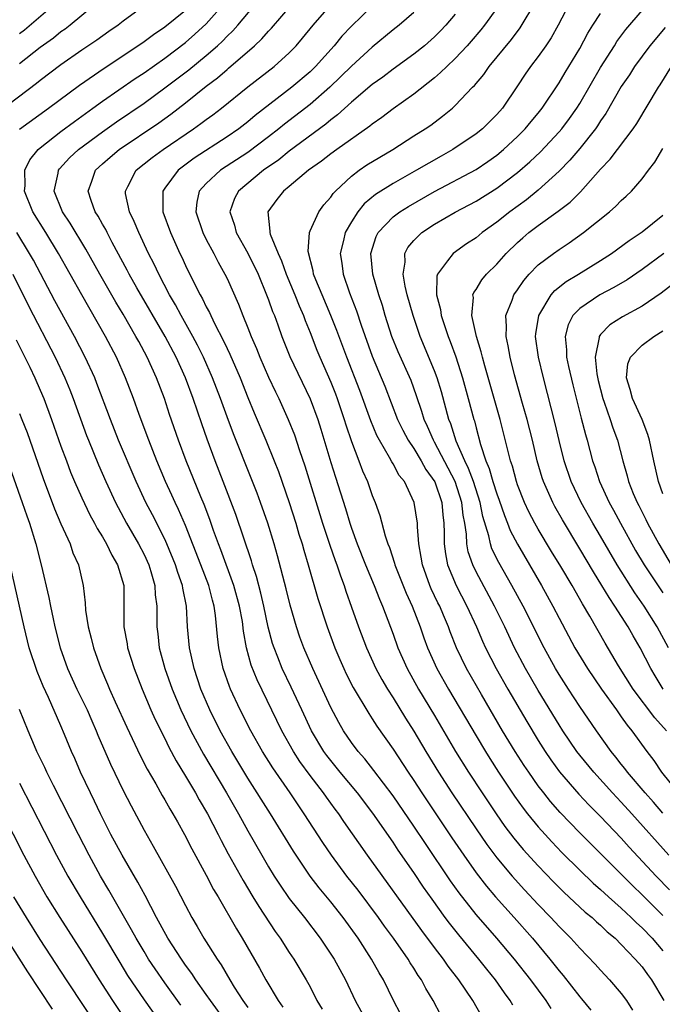
# Model space of a CAD drawing. Units: inches. Extents: x 2619000 to 2622000, y 1464000 to 1467000.
# Drawn here: x 2619063 to 2619125, y 1466165 to 1466260 of the extents above; entities that cross this region are included whole.
import ezdxf

# ---------------------------------------------------------------- set-up
doc = ezdxf.new("R2010")
doc.units = ezdxf.units.IN
doc.header["$MEASUREMENT"] = 0
doc.layers.add('LD26191464_2ft', color=162, linetype='Continuous')

msp = doc.modelspace()

# ---------------------------------------------------------------- linework, layer by layer
at = {"layer": 'LD26191464_2ft'}
for points, elevation in [([(2619075.256, 1466261), (2619073, 1466259.387), (2619072.498, 1466259), (2619071.612, 1466258.388), (2619070.45, 1466257.55), (2619069, 1466256.562), (2619067, 1466255.158), (2619065, 1466253.665), (2619064.635, 1466253.365), (2619061, 1466250.638)], 10052), ([(2619066.4, 1466261), (2619063.483, 1466258.517), (2619063, 1466258.154)], 10056), ([(2619070.339, 1466261), (2619067.895, 1466259), (2619067.393, 1466258.607), (2619067, 1466258.337), (2619066.267, 1466257.733), (2619065, 1466256.826), (2619063, 1466255.248)], 10054), ([(2619103.603, 1466163.604), (2619102.855, 1466165), (2619102.163, 1466166.162), (2619101.732, 1466167), (2619101.425, 1466167.425), (2619101, 1466168.117), (2619100.649, 1466168.649), (2619100.449, 1466169), (2619099.048, 1466171), (2619098.174, 1466172.174), (2619097.597, 1466173), (2619095.627, 1466175.627), (2619094.543, 1466177), (2619093.072, 1466179), (2619092.237, 1466180.237), (2619090.449, 1466183), (2619089.853, 1466183.854), (2619089.099, 1466185), (2619087.424, 1466187.424), (2619086.429, 1466189), (2619085.29, 1466191), (2619084.273, 1466193), (2619083.348, 1466195), (2619083.245, 1466195.245), (2619082.637, 1466197), (2619082.205, 1466199), (2619082.08, 1466200.08), (2619081.895, 1466202.104), (2619081.762, 1466203), (2619081.587, 1466203.587), (2619081.237, 1466205), (2619080.487, 1466207), (2619079, 1466210.787), (2619078.33, 1466212.33), (2619077.998, 1466213), (2619077.693, 1466213.693), (2619077.079, 1466215), (2619076.24, 1466217), (2619075.454, 1466219), (2619074.54, 1466221.461), (2619073.992, 1466223), (2619073.231, 1466225), (2619072.334, 1466227), (2619071.276, 1466229), (2619068.993, 1466232.993), (2619066.755, 1466237), (2619065.528, 1466239), (2619064.271, 1466241), (2619063.484, 1466243), (2619063.538, 1466243.538), (2619063.522, 1466245), (2619063.999, 1466246.001), (2619064.806, 1466247), (2619065, 1466247.169), (2619067, 1466248.731), (2619068.288, 1466249.712), (2619070.061, 1466251), (2619071, 1466251.679), (2619074.155, 1466253.845), (2619075, 1466254.4), (2619077, 1466255.818), (2619079, 1466257.331), (2619079.895, 1466258.105), (2619081, 1466259.13), (2619082.83, 1466261.17)], 10048), ([(2619107.518, 1466163.518), (2619106.682, 1466165), (2619105.35, 1466167), (2619104.323, 1466168.323), (2619103.869, 1466169), (2619103, 1466170.121), (2619101.762, 1466171.762), (2619096.528, 1466179), (2619094.263, 1466182.263), (2619093.767, 1466183), (2619093.432, 1466183.432), (2619092.584, 1466184.584), (2619092.301, 1466185), (2619091, 1466186.695), (2619090.031, 1466188.031), (2619089.401, 1466189), (2619088.269, 1466191), (2619085.901, 1466195.901), (2619085.331, 1466197.331), (2619084.883, 1466199), (2619084.594, 1466200.594), (2619084.478, 1466201.522), (2619084.212, 1466203), (2619083.669, 1466205), (2619082.418, 1466208.418), (2619082.186, 1466209), (2619081.707, 1466210.293), (2619081.342, 1466211.342), (2619080.787, 1466212.787), (2619080.466, 1466213.534), (2619079.071, 1466217), (2619078.329, 1466219), (2619077.472, 1466221.472), (2619076.975, 1466223), (2619076.216, 1466225), (2619075.313, 1466227), (2619074.491, 1466228.491), (2619074.227, 1466229), (2619073, 1466231.129), (2619072.296, 1466232.296), (2619070.748, 1466235), (2619069.403, 1466237.403), (2619067.894, 1466239.894), (2619067.143, 1466241), (2619066.358, 1466243), (2619066.724, 1466244.723), (2619066.757, 1466245), (2619066.858, 1466245.142), (2619067.812, 1466246.188), (2619068.688, 1466247), (2619071, 1466248.702), (2619072.341, 1466249.659), (2619075, 1466251.483), (2619077, 1466252.935), (2619079.312, 1466254.688), (2619081, 1466256.068), (2619082.072, 1466257), (2619082.554, 1466257.446), (2619083, 1466257.916), (2619083.559, 1466258.441), (2619084.058, 1466259), (2619085.751, 1466261)], 10046), ([(2619110.557, 1466164.556), (2619110.303, 1466165), (2619109.747, 1466165.747), (2619108.874, 1466167), (2619108.029, 1466168.029), (2619107.267, 1466169), (2619105.332, 1466171.332), (2619104.448, 1466172.447), (2619104.039, 1466173), (2619102.762, 1466174.761), (2619101.934, 1466175.934), (2619101, 1466177.33), (2619099.496, 1466179.496), (2619099, 1466180.267), (2619097.064, 1466183.064), (2619095.582, 1466185), (2619093.908, 1466187), (2619093, 1466188.118), (2619092.618, 1466188.618), (2619092.345, 1466189), (2619091.151, 1466191), (2619090.204, 1466193), (2619089.195, 1466195.195), (2619088.329, 1466197), (2619087.9, 1466198.1), (2619087.528, 1466199), (2619087.397, 1466199.397), (2619086.979, 1466200.979), (2619086.56, 1466203), (2619086.267, 1466204.267), (2619085.852, 1466205.852), (2619085.457, 1466207), (2619085.36, 1466207.36), (2619083.834, 1466211.834), (2619082.635, 1466215), (2619081.854, 1466217), (2619081.082, 1466219.082), (2619080.559, 1466220.559), (2619079.73, 1466223), (2619078.992, 1466225), (2619078.087, 1466227), (2619077.027, 1466229), (2619074.322, 1466233.678), (2619073.583, 1466235), (2619073.391, 1466235.39), (2619071.94, 1466238.06), (2619071.45, 1466239), (2619071.307, 1466239.307), (2619071, 1466239.822), (2619070.584, 1466240.584), (2619070.308, 1466241), (2619069.899, 1466242.101), (2619069.605, 1466243), (2619069.969, 1466243.969), (2619070.322, 1466245), (2619071, 1466245.628), (2619071.732, 1466246.268), (2619072.611, 1466247), (2619076.418, 1466249.581), (2619077.586, 1466250.413), (2619079, 1466251.495), (2619081, 1466253.093), (2619082.084, 1466253.915), (2619083, 1466254.728), (2619083.155, 1466254.846), (2619085.633, 1466257), (2619086.345, 1466257.655), (2619087, 1466258.417), (2619087.294, 1466258.706), (2619089.267, 1466261)], 10044), ([(2619114.233, 1466164.233), (2619113.75, 1466165), (2619112.273, 1466167), (2619110.692, 1466169), (2619108.99, 1466171), (2619107, 1466173.294), (2619105.374, 1466175.374), (2619104.54, 1466176.541), (2619102.116, 1466180.116), (2619101, 1466181.8), (2619099, 1466184.724), (2619097.158, 1466187.158), (2619096.275, 1466188.275), (2619095.637, 1466189), (2619095, 1466189.863), (2619094.232, 1466191), (2619093.78, 1466191.78), (2619093, 1466193.249), (2619091.263, 1466197), (2619090.405, 1466199), (2619090.028, 1466200.028), (2619089.694, 1466201), (2619089.084, 1466203.084), (2619088.686, 1466204.686), (2619087.866, 1466207.866), (2619087.545, 1466209), (2619086.939, 1466211), (2619086.236, 1466213), (2619085.898, 1466213.898), (2619085.338, 1466215.338), (2619083.611, 1466219.611), (2619083, 1466221.235), (2619082.371, 1466223), (2619081.616, 1466225), (2619080.738, 1466227), (2619080.157, 1466228.158), (2619079.707, 1466229), (2619078.584, 1466231), (2619078.038, 1466232.038), (2619077.472, 1466233), (2619076.414, 1466235), (2619075.968, 1466235.968), (2619075.431, 1466237), (2619074.491, 1466239), (2619074.067, 1466240.068), (2619073.602, 1466241), (2619073.228, 1466242.772), (2619073.202, 1466243), (2619073.456, 1466243.455), (2619074.239, 1466245), (2619075.773, 1466246.227), (2619076.831, 1466247), (2619079.773, 1466249), (2619080.492, 1466249.508), (2619081, 1466249.906), (2619081.639, 1466250.361), (2619082.471, 1466251), (2619085, 1466253.031), (2619087.536, 1466255), (2619089, 1466256.308), (2619089.674, 1466257), (2619090.282, 1466257.718), (2619091.316, 1466259), (2619093.073, 1466261)], 10042), ([(2619125, 1466173.178), (2619123, 1466175.188), (2619122.075, 1466176.075), (2619119.14, 1466179), (2619117, 1466181.165), (2619115.119, 1466183.119), (2619114.181, 1466184.181), (2619113.525, 1466185), (2619113, 1466185.685), (2619112.071, 1466187), (2619111.641, 1466187.641), (2619110.77, 1466189), (2619109.561, 1466191), (2619107.517, 1466194.483), (2619106.082, 1466197), (2619105.129, 1466199), (2619104.516, 1466200.516), (2619104.34, 1466201), (2619103.874, 1466202.126), (2619103.495, 1466203), (2619103.326, 1466203.326), (2619102.687, 1466204.687), (2619102.557, 1466205), (2619101.823, 1466207), (2619101.72, 1466207.72), (2619101.472, 1466209), (2619101.352, 1466210.648), (2619101.352, 1466211), (2619101.051, 1466213), (2619100.091, 1466215), (2619099.606, 1466215.606), (2619099, 1466216.732), (2619098.894, 1466216.894), (2619098.671, 1466217.329), (2619097.682, 1466219), (2619097.449, 1466219.449), (2619096.853, 1466220.853), (2619095.787, 1466223.787), (2619094.543, 1466227), (2619093.581, 1466229.58), (2619093.015, 1466231.015), (2619092.162, 1466233), (2619091.562, 1466234.438), (2619091.344, 1466235), (2619091.301, 1466235.301), (2619090.815, 1466237.185), (2619090.936, 1466239), (2619091, 1466239.156), (2619091.85, 1466241), (2619092.332, 1466241.668), (2619093, 1466242.419), (2619093.227, 1466242.773), (2619093.444, 1466243), (2619095, 1466244.441), (2619095.737, 1466245), (2619096.487, 1466245.513), (2619097.726, 1466246.274), (2619098.971, 1466247), (2619101, 1466248.308), (2619102.106, 1466249), (2619102.634, 1466249.366), (2619103.78, 1466250.22), (2619104.723, 1466251), (2619105, 1466251.251), (2619106.665, 1466253), (2619106.838, 1466253.162), (2619107.754, 1466254.246), (2619108.272, 1466255), (2619110.403, 1466257.597), (2619111.261, 1466258.739), (2619112.764, 1466261.236)], 10032), ([(2619115.988, 1466261), (2619114.911, 1466259), (2619114.225, 1466257.774), (2619113.716, 1466257), (2619113, 1466255.967), (2619112.262, 1466255), (2619111.742, 1466254.258), (2619111, 1466253.136), (2619109.544, 1466251), (2619109, 1466250.376), (2619107.616, 1466249), (2619107, 1466248.509), (2619104.778, 1466247), (2619103.625, 1466246.375), (2619101.26, 1466245), (2619099, 1466243.737), (2619097.32, 1466242.68), (2619096.23, 1466241.77), (2619095.622, 1466241), (2619095, 1466240.035), (2619094.399, 1466239), (2619094.233, 1466238.233), (2619093.919, 1466237), (2619094.063, 1466236.063), (2619094.192, 1466235), (2619094.814, 1466233.185), (2619095.473, 1466231.473), (2619095.918, 1466230.082), (2619097, 1466227.082), (2619098.202, 1466224.202), (2619099.435, 1466221), (2619099.946, 1466219.946), (2619100.443, 1466219), (2619101, 1466218.178), (2619101.72, 1466217), (2619102.174, 1466216.174), (2619103.02, 1466214.979), (2619103.693, 1466213), (2619103.798, 1466211.798), (2619103.893, 1466211), (2619103.925, 1466210.075), (2619103.925, 1466209), (2619104.045, 1466208.045), (2619104.255, 1466207), (2619105.076, 1466205), (2619106.118, 1466203), (2619107.038, 1466201), (2619107.622, 1466199.622), (2619107.913, 1466199), (2619108.925, 1466197), (2619110.069, 1466195), (2619111.89, 1466191.89), (2619113, 1466190.058), (2619113.674, 1466189), (2619114.209, 1466188.209), (2619115.053, 1466187.053), (2619116.9, 1466184.9), (2619117.868, 1466183.867), (2619119, 1466182.728), (2619121, 1466180.633), (2619121.771, 1466179.772), (2619124.355, 1466177), (2619125.655, 1466175.655)], 10030), ([(2619063, 1466248.97), (2619065.799, 1466251), (2619068.782, 1466253.218), (2619071.155, 1466254.845), (2619074.404, 1466257), (2619075, 1466257.416), (2619075.903, 1466258.096), (2619077, 1466258.825), (2619079, 1466260.431)], 10050), ([(2619097, 1466260.813), (2619095, 1466258.903), (2619094.075, 1466257.925), (2619093.316, 1466257), (2619091.529, 1466255), (2619091, 1466254.494), (2619089.244, 1466253), (2619085.721, 1466250.279), (2619085, 1466249.666), (2619084.129, 1466249), (2619083, 1466248.225), (2619079.841, 1466246.159), (2619078.284, 1466245), (2619077, 1466243.278), (2619076.815, 1466243), (2619076.805, 1466241.195), (2619076.824, 1466241), (2619077.547, 1466239), (2619078.459, 1466237), (2619078.639, 1466236.639), (2619079, 1466235.841), (2619079.796, 1466234.204), (2619080.412, 1466233), (2619080.63, 1466232.63), (2619081, 1466231.85), (2619081.305, 1466231.305), (2619081.432, 1466231), (2619081.829, 1466230.171), (2619082.636, 1466228.636), (2619083, 1466227.836), (2619083.278, 1466227.278), (2619084.251, 1466225), (2619085, 1466223.111), (2619085.616, 1466221.616), (2619086.736, 1466219), (2619087.556, 1466217), (2619087.963, 1466215.963), (2619089.005, 1466213), (2619089.631, 1466211), (2619089.936, 1466209.936), (2619090.231, 1466209), (2619090.39, 1466208.39), (2619090.811, 1466207), (2619091.753, 1466203.753), (2619092.654, 1466201), (2619093.4, 1466199), (2619093.878, 1466197.878), (2619094.257, 1466197), (2619094.495, 1466196.495), (2619095.158, 1466195.158), (2619096.654, 1466192.654), (2619097, 1466192.15), (2619097.444, 1466191.444), (2619099, 1466189.218), (2619100.452, 1466187), (2619101, 1466186.192), (2619101.77, 1466185), (2619104.669, 1466180.669), (2619105.807, 1466179), (2619107, 1466177.308), (2619108.007, 1466176.007), (2619108.862, 1466175), (2619110.663, 1466173), (2619112.434, 1466171), (2619114.104, 1466169), (2619115, 1466167.857), (2619115.399, 1466167.399), (2619117, 1466165.37), (2619117.177, 1466165.177), (2619118.061, 1466164.061)], 10040), ([(2619101, 1466260.212), (2619099.589, 1466259), (2619099, 1466258.525), (2619097, 1466256.853), (2619095, 1466255.042), (2619092.91, 1466253), (2619091, 1466251.353), (2619088.545, 1466249.455), (2619088.002, 1466249), (2619087, 1466248.216), (2619085, 1466246.709), (2619082.379, 1466245), (2619081, 1466243.741), (2619080.322, 1466243), (2619080.081, 1466241.919), (2619079.989, 1466241), (2619080.665, 1466239), (2619081, 1466238.332), (2619081.721, 1466237), (2619082.152, 1466236.152), (2619082.798, 1466235), (2619083, 1466234.571), (2619084.106, 1466232.106), (2619084.524, 1466231), (2619085, 1466229.836), (2619085.321, 1466229), (2619085.834, 1466227.834), (2619086.148, 1466227), (2619087, 1466225.061), (2619087.658, 1466223.658), (2619087.985, 1466223), (2619088.893, 1466221), (2619089.498, 1466219.497), (2619089.988, 1466218.013), (2619090.509, 1466216.509), (2619092.202, 1466211), (2619092.893, 1466208.893), (2619093.414, 1466207.414), (2619093.581, 1466207), (2619093.928, 1466205.928), (2619094.29, 1466205), (2619094.46, 1466204.46), (2619095, 1466202.905), (2619095.683, 1466201), (2619096.457, 1466199), (2619097.351, 1466197), (2619097.922, 1466195.922), (2619098.466, 1466195), (2619099, 1466194.174), (2619100.208, 1466192.208), (2619101, 1466190.958), (2619102.158, 1466189), (2619103.383, 1466187), (2619104.671, 1466185), (2619107, 1466181.531), (2619108.037, 1466180.037), (2619108.806, 1466179), (2619109, 1466178.746), (2619110.469, 1466177), (2619111.673, 1466175.673), (2619113, 1466174.246), (2619114.201, 1466173), (2619115, 1466172.127), (2619116.144, 1466171), (2619117, 1466170.034), (2619118.494, 1466168.494), (2619119, 1466167.92), (2619119.876, 1466167), (2619121, 1466165.685), (2619121.495, 1466165), (2619122.078, 1466164.078)], 10038), ([(2619105, 1466260.047), (2619104.098, 1466259), (2619103.57, 1466258.43), (2619103, 1466257.859), (2619102.022, 1466257), (2619101, 1466256.182), (2619099, 1466254.731), (2619098.015, 1466253.985), (2619097, 1466253.276), (2619095, 1466251.559), (2619093.662, 1466250.339), (2619093, 1466249.856), (2619092.538, 1466249.462), (2619089, 1466246.861), (2619087.981, 1466246.019), (2619086.52, 1466245), (2619084.102, 1466243), (2619083.722, 1466242.278), (2619083.282, 1466241), (2619083.709, 1466239.709), (2619083.869, 1466239), (2619085.01, 1466237.01), (2619085.994, 1466235), (2619086.818, 1466233), (2619087, 1466232.524), (2619087.393, 1466231.392), (2619087.562, 1466231), (2619087.885, 1466230.115), (2619088.273, 1466229), (2619089.046, 1466227.046), (2619091, 1466222.982), (2619091.743, 1466221), (2619092.051, 1466220.051), (2619093, 1466216.861), (2619093.439, 1466215.439), (2619094.406, 1466212.406), (2619094.831, 1466211), (2619095, 1466210.514), (2619095.556, 1466209), (2619096.355, 1466207), (2619097.187, 1466205), (2619097.68, 1466203.68), (2619097.979, 1466203), (2619099, 1466200.303), (2619099.467, 1466199), (2619100.345, 1466197), (2619101.465, 1466195), (2619103, 1466192.452), (2619105.033, 1466189), (2619106.267, 1466187), (2619107.575, 1466185), (2619108.925, 1466183), (2619109.784, 1466181.784), (2619110.648, 1466180.648), (2619111.556, 1466179.556), (2619113, 1466177.978), (2619114.454, 1466176.454), (2619115.447, 1466175.447), (2619117.524, 1466173.524), (2619118.174, 1466173), (2619118.598, 1466172.598), (2619119, 1466172.254), (2619119.634, 1466171.634), (2619120.393, 1466171), (2619121, 1466170.404), (2619122.349, 1466169), (2619123, 1466168.236), (2619123.511, 1466167.511), (2619123.902, 1466167), (2619125.11, 1466165)], 10036), ([(2619109, 1466260.62), (2619107.806, 1466259), (2619107.451, 1466258.549), (2619106.544, 1466257.456), (2619106.146, 1466257), (2619105, 1466255.763), (2619104.175, 1466255), (2619103.589, 1466254.411), (2619103, 1466253.926), (2619101, 1466252.351), (2619099, 1466250.929), (2619097.908, 1466250.092), (2619097, 1466249.454), (2619096.759, 1466249.242), (2619093.567, 1466247), (2619093, 1466246.589), (2619092.11, 1466245.89), (2619090.839, 1466245), (2619089, 1466243.453), (2619088.434, 1466243), (2619087.809, 1466242.192), (2619086.946, 1466241), (2619087.141, 1466239.14), (2619087.12, 1466239), (2619087.16, 1466238.841), (2619087.918, 1466237), (2619088.262, 1466236.262), (2619088.699, 1466235), (2619089.521, 1466233), (2619089.938, 1466231.938), (2619090.363, 1466231), (2619090.527, 1466230.527), (2619091, 1466229.376), (2619091.665, 1466227.665), (2619091.94, 1466227), (2619093, 1466224.586), (2619093.448, 1466223.448), (2619093.616, 1466223), (2619094.302, 1466221), (2619094.459, 1466220.459), (2619095, 1466218.864), (2619095.713, 1466217), (2619096.055, 1466216.055), (2619096.528, 1466215), (2619097, 1466213.679), (2619097.287, 1466213), (2619097.742, 1466211.742), (2619098.234, 1466209.766), (2619098.489, 1466209), (2619098.643, 1466208.643), (2619099.132, 1466207.132), (2619099.159, 1466207), (2619100.26, 1466204.26), (2619100.838, 1466203), (2619101.603, 1466201), (2619101.964, 1466199.964), (2619102.327, 1466199), (2619103.227, 1466197), (2619104.35, 1466195), (2619107, 1466190.507), (2619107.897, 1466189), (2619108.32, 1466188.32), (2619109.157, 1466187), (2619110.699, 1466184.698), (2619111.534, 1466183.534), (2619111.955, 1466183), (2619113, 1466181.722), (2619113.649, 1466181), (2619114.299, 1466180.299), (2619115.28, 1466179.28), (2619117, 1466177.547), (2619118.298, 1466176.298), (2619119, 1466175.692), (2619119.749, 1466175), (2619121, 1466173.899), (2619121.961, 1466173), (2619122.476, 1466172.476), (2619123, 1466172), (2619123.958, 1466171), (2619125, 1466169.798)], 10034), ([(2619125.577, 1466179), (2619122.008, 1466183), (2619121, 1466184.109), (2619120.153, 1466185), (2619118.338, 1466187), (2619117, 1466188.648), (2619116.728, 1466189), (2619115.358, 1466191), (2619115, 1466191.551), (2619113, 1466194.861), (2619111.768, 1466197), (2619110.707, 1466199), (2619109.758, 1466201), (2619108.785, 1466203), (2619107, 1466206.325), (2619106.676, 1466207), (2619106.244, 1466208.244), (2619106.106, 1466209), (2619106.073, 1466209.927), (2619105.906, 1466211), (2619105.764, 1466211.764), (2619105.644, 1466213), (2619105.001, 1466215), (2619103, 1466218.82), (2619102.888, 1466219), (2619102.321, 1466220.321), (2619101.997, 1466221), (2619101.77, 1466221.77), (2619101.268, 1466223.268), (2619100.736, 1466224.736), (2619099.498, 1466227.498), (2619098.887, 1466229), (2619098.252, 1466231), (2619097.974, 1466231.974), (2619097.643, 1466233), (2619097.066, 1466235), (2619096.86, 1466237), (2619097.368, 1466238.632), (2619097.555, 1466239), (2619099, 1466240.513), (2619099.646, 1466241), (2619100.476, 1466241.524), (2619103, 1466242.968), (2619107, 1466245.085), (2619108.147, 1466245.853), (2619109, 1466246.455), (2619109.656, 1466247), (2619111, 1466248.249), (2619111.746, 1466249), (2619112.302, 1466249.699), (2619113, 1466250.517), (2619113.387, 1466251), (2619115, 1466253.423), (2619115.581, 1466254.419), (2619115.949, 1466255), (2619117, 1466256.746), (2619117.778, 1466258.222), (2619118.266, 1466259), (2619119, 1466260.117)], 10028), ([(2619125, 1466183.057), (2619124.105, 1466184.105), (2619123.294, 1466185), (2619121.59, 1466187), (2619121.347, 1466187.347), (2619121, 1466187.769), (2619120.467, 1466188.466), (2619120.02, 1466189), (2619118.6, 1466191), (2619117, 1466193.328), (2619115.899, 1466195), (2619115, 1466196.419), (2619114.656, 1466197), (2619113.548, 1466199), (2619111.547, 1466203), (2619110.462, 1466205), (2619109.2, 1466207.2), (2619108.534, 1466208.534), (2619108.378, 1466209), (2619108.225, 1466209.774), (2619107.649, 1466211.649), (2619107.402, 1466213), (2619106.742, 1466215), (2619106.273, 1466216.273), (2619105.905, 1466217), (2619105.097, 1466218.903), (2619104.573, 1466220.573), (2619104.392, 1466221), (2619103.657, 1466223.657), (2619103.253, 1466225), (2619103, 1466225.689), (2619101.622, 1466229), (2619100.937, 1466231), (2619100.372, 1466233), (2619100.169, 1466233.83), (2619099.975, 1466235), (2619100.163, 1466236.163), (2619100.147, 1466237), (2619100.436, 1466237.564), (2619101, 1466238.231), (2619101.769, 1466239), (2619103, 1466239.805), (2619104.979, 1466240.979), (2619106.331, 1466241.669), (2619107, 1466242.032), (2619109, 1466243.269), (2619111, 1466244.777), (2619112.188, 1466245.812), (2619113.204, 1466246.796), (2619115, 1466248.696), (2619115.265, 1466249), (2619116.013, 1466249.987), (2619116.728, 1466251), (2619117, 1466251.44), (2619119, 1466254.894), (2619120.332, 1466257), (2619120.582, 1466257.418), (2619121.442, 1466258.558), (2619123, 1466260.388)], 10026), ([(2619125.237, 1466258.763), (2619123.763, 1466257), (2619123, 1466255.991), (2619122.276, 1466255), (2619121.786, 1466254.215), (2619121, 1466253.08), (2619119.514, 1466250.486), (2619119, 1466249.758), (2619118.717, 1466249.284), (2619118.514, 1466249), (2619117, 1466247.114), (2619116.035, 1466245.965), (2619115, 1466244.919), (2619113, 1466243.082), (2619111.846, 1466242.155), (2619110.252, 1466241), (2619109, 1466239.995), (2619107.595, 1466239), (2619107, 1466238.507), (2619106.092, 1466237.908), (2619104.783, 1466237), (2619104.263, 1466236.263), (2619103.282, 1466235), (2619103.21, 1466234.79), (2619103.18, 1466233), (2619103.58, 1466231.58), (2619103.645, 1466231), (2619103.953, 1466230.048), (2619104.324, 1466229), (2619104.52, 1466228.52), (2619105.041, 1466227.041), (2619105.688, 1466225), (2619106.255, 1466223), (2619106.791, 1466221), (2619106.845, 1466220.845), (2619107, 1466220.19), (2619107.417, 1466218.583), (2619107.941, 1466217), (2619108.277, 1466216.277), (2619108.631, 1466215), (2619109, 1466213.815), (2619109.225, 1466213.225), (2619109.727, 1466211.727), (2619110.034, 1466211), (2619110.299, 1466210.299), (2619110.98, 1466208.98), (2619113.32, 1466205), (2619114.413, 1466203), (2619115, 1466201.837), (2619116.528, 1466199), (2619117.73, 1466197), (2619119.079, 1466195), (2619120.522, 1466193), (2619120.714, 1466192.714), (2619121, 1466192.336), (2619121.55, 1466191.55), (2619122.019, 1466191), (2619123.469, 1466189), (2619124.126, 1466188.126), (2619124.879, 1466187), (2619126.48, 1466185)], 10024), ([(2619125.364, 1466191), (2619124.237, 1466192.236), (2619122.151, 1466195), (2619120.743, 1466197.257), (2619119.446, 1466199.446), (2619117.967, 1466202.033), (2619117.243, 1466203.242), (2619116.254, 1466205), (2619115.17, 1466206.83), (2619114.281, 1466208.281), (2619113, 1466210.426), (2619112.674, 1466211), (2619112.097, 1466212.097), (2619111.679, 1466213), (2619111, 1466214.7), (2619110.894, 1466215), (2619110.498, 1466216.498), (2619110.313, 1466217), (2619109.319, 1466221), (2619107.831, 1466226.169), (2619107.61, 1466227), (2619107.501, 1466227.501), (2619107.031, 1466229), (2619106.592, 1466231), (2619106.745, 1466232.745), (2619106.705, 1466233), (2619106.775, 1466233.224), (2619107, 1466233.527), (2619107.548, 1466234.452), (2619108.007, 1466235), (2619109, 1466235.957), (2619109.916, 1466237), (2619111, 1466238.049), (2619111.5, 1466238.5), (2619112.097, 1466239), (2619113, 1466239.69), (2619114.925, 1466241.075), (2619116.059, 1466241.94), (2619117.07, 1466242.93), (2619119, 1466245.1), (2619119.926, 1466246.074), (2619122.146, 1466249), (2619122.499, 1466249.501), (2619124.581, 1466253), (2619124.751, 1466253.249), (2619125.826, 1466255)], 10022), ([(2619125.047, 1466195), (2619124.273, 1466196.273), (2619123.851, 1466197), (2619122.816, 1466199), (2619122.13, 1466200.13), (2619121.647, 1466201), (2619120.39, 1466203), (2619119.821, 1466203.821), (2619119.137, 1466205), (2619118.306, 1466206.306), (2619117, 1466208.531), (2619115.318, 1466211.318), (2619114.595, 1466212.595), (2619114.385, 1466213), (2619113.502, 1466215), (2619113.378, 1466215.378), (2619112.9, 1466217), (2619112.425, 1466219), (2619111.91, 1466221), (2619111.463, 1466222.537), (2619110.713, 1466225.287), (2619110.283, 1466227), (2619110.1, 1466228.1), (2619109.886, 1466229), (2619109.948, 1466229.948), (2619109.88, 1466231), (2619110.481, 1466232.481), (2619110.65, 1466233), (2619111, 1466233.492), (2619111.601, 1466234.398), (2619112.127, 1466235), (2619113, 1466235.902), (2619114.458, 1466237), (2619115, 1466237.381), (2619115.978, 1466238.022), (2619117.352, 1466239), (2619119.858, 1466241), (2619120.469, 1466241.531), (2619121, 1466242.092), (2619121.481, 1466242.519), (2619121.969, 1466243), (2619123, 1466244.181), (2619123.613, 1466245), (2619124.221, 1466245.78), (2619125, 1466247.111)], 10020), ([(2619125.56, 1466199), (2619124.448, 1466201), (2619123.199, 1466203), (2619122.299, 1466204.299), (2619120.585, 1466207), (2619119, 1466209.755), (2619118.266, 1466211), (2619117.129, 1466213), (2619116.165, 1466215), (2619115.492, 1466217), (2619115, 1466218.973), (2619114.619, 1466220.619), (2619113.5, 1466225), (2619113.01, 1466227), (2619112.742, 1466229), (2619112.758, 1466229.242), (2619113.052, 1466231), (2619114.254, 1466233), (2619114.594, 1466233.407), (2619115.7, 1466234.3), (2619116.884, 1466235), (2619119, 1466236.325), (2619120.042, 1466237), (2619121.751, 1466238.249), (2619123, 1466239.075), (2619125, 1466240.687)], 10018), ([(2619099.73, 1466163.73), (2619099.038, 1466165), (2619098.068, 1466167), (2619097.667, 1466167.667), (2619096.935, 1466169), (2619095.624, 1466171), (2619094.194, 1466173), (2619093, 1466174.522), (2619091.874, 1466175.875), (2619091.028, 1466177), (2619089.404, 1466179.404), (2619087.186, 1466183), (2619085, 1466186.441), (2619083.457, 1466189), (2619082.338, 1466191), (2619081.334, 1466193), (2619080.49, 1466195), (2619079.819, 1466197), (2619079.37, 1466199), (2619079.194, 1466201), (2619079.081, 1466203), (2619078.728, 1466204.727), (2619078.696, 1466205), (2619078.251, 1466206.251), (2619078.028, 1466207), (2619077.208, 1466209), (2619077, 1466209.458), (2619075.807, 1466211.807), (2619075.177, 1466213), (2619074.245, 1466215), (2619072.555, 1466219), (2619071.764, 1466221), (2619070.465, 1466224.465), (2619070.249, 1466225), (2619069.344, 1466227), (2619068.306, 1466229), (2619066.414, 1466232.414), (2619064.342, 1466236.342), (2619063.975, 1466237), (2619062.73, 1466239)], 10050), ([(2619125.096, 1466237), (2619123, 1466235.442), (2619121.547, 1466234.453), (2619120.286, 1466233.714), (2619118.918, 1466233), (2619117, 1466231.688), (2619116.34, 1466231), (2619115.885, 1466230.115), (2619115.585, 1466229), (2619115.717, 1466227.717), (2619115.712, 1466227), (2619115.9, 1466226.099), (2619116.325, 1466224.325), (2619117.125, 1466221.125), (2619117.535, 1466219.535), (2619117.703, 1466219), (2619118.229, 1466217), (2619118.433, 1466216.433), (2619118.892, 1466215), (2619119.823, 1466213), (2619120.246, 1466212.247), (2619120.915, 1466211), (2619122.38, 1466208.38), (2619123.198, 1466207), (2619125, 1466204.283)], 10016), ([(2619062.357, 1466235), (2619063.889, 1466231.889), (2619066.424, 1466227), (2619067.367, 1466225), (2619067.848, 1466223.848), (2619068.178, 1466223), (2619069.462, 1466219.462), (2619069.643, 1466219), (2619070.622, 1466216.621), (2619071.336, 1466215), (2619072.257, 1466213), (2619072.506, 1466212.506), (2619073.319, 1466211), (2619074.477, 1466209), (2619075, 1466207.986), (2619075.455, 1466207), (2619075.664, 1466206.336), (2619076.045, 1466205), (2619076.09, 1466204.09), (2619076.233, 1466203), (2619076.251, 1466201.748), (2619076.242, 1466201), (2619076.335, 1466200.335), (2619076.476, 1466199), (2619077.006, 1466197), (2619077.706, 1466195), (2619078.552, 1466193), (2619079.526, 1466191), (2619080.741, 1466188.741), (2619082.943, 1466185), (2619084.097, 1466183), (2619085, 1466181.352), (2619086.344, 1466179), (2619087, 1466177.884), (2619087.548, 1466177), (2619088.12, 1466176.12), (2619089, 1466174.848), (2619090.457, 1466173), (2619091.986, 1466171), (2619093.312, 1466169), (2619094.411, 1466167), (2619095.353, 1466165), (2619096.428, 1466163)], 10052), ([(2619125.96, 1466234.04), (2619124.854, 1466233.146), (2619123, 1466231.894), (2619121.123, 1466230.877), (2619119.904, 1466230.097), (2619119, 1466229.167), (2619118.875, 1466229), (2619118.874, 1466228.874), (2619118.466, 1466227), (2619118.626, 1466225.374), (2619118.757, 1466224.757), (2619119.202, 1466223), (2619119.333, 1466222.667), (2619119.921, 1466221), (2619120.184, 1466220.184), (2619120.631, 1466219), (2619121.15, 1466217), (2619121.575, 1466215.575), (2619121.705, 1466215), (2619122.157, 1466213.843), (2619122.518, 1466213), (2619122.69, 1466212.69), (2619123.363, 1466211.363), (2619123.525, 1466211), (2619124.619, 1466209), (2619125.816, 1466207)], 10014), ([(2619062.678, 1466228.678), (2619063.983, 1466226.017), (2619064.466, 1466225), (2619065, 1466223.83), (2619065.356, 1466223), (2619066.098, 1466221), (2619067, 1466218.41), (2619067.518, 1466217), (2619067.927, 1466215.927), (2619068.316, 1466215), (2619069, 1466213.45), (2619069.793, 1466211.793), (2619070.226, 1466211), (2619070.482, 1466210.482), (2619071, 1466209.667), (2619071.387, 1466209), (2619071.906, 1466207.906), (2619072.45, 1466207), (2619073.041, 1466205), (2619073.054, 1466201), (2619073.368, 1466199.368), (2619073.421, 1466199), (2619074.053, 1466197), (2619074.817, 1466195), (2619075.66, 1466193), (2619076.075, 1466192.075), (2619077, 1466190.243), (2619077.403, 1466189.403), (2619078.099, 1466188.099), (2619079, 1466186.614), (2619079.956, 1466185), (2619080.329, 1466184.329), (2619081.128, 1466183), (2619082.154, 1466181), (2619082.429, 1466180.429), (2619083.125, 1466179.125), (2619084.551, 1466176.551), (2619085.503, 1466175), (2619086.056, 1466174.056), (2619087.642, 1466171.642), (2619088.113, 1466171), (2619089, 1466169.643), (2619089.44, 1466169), (2619090.627, 1466167), (2619091, 1466166.308), (2619091.667, 1466165), (2619092.154, 1466164.154)], 10054), ([(2619125, 1466213.835), (2619124.593, 1466215), (2619124.131, 1466217), (2619123.706, 1466219), (2619123.542, 1466219.542), (2619123.018, 1466221), (2619122.068, 1466223), (2619121.867, 1466223.867), (2619121.508, 1466225), (2619121.637, 1466226.363), (2619121.878, 1466227), (2619123, 1466228.161), (2619124.12, 1466229), (2619125, 1466229.542)], 10012), ([(2619063, 1466221.553), (2619063.232, 1466221), (2619063.724, 1466219.724), (2619065.288, 1466215.288), (2619066.382, 1466212.382), (2619067, 1466210.924), (2619067.869, 1466209), (2619068.155, 1466208.155), (2619068.678, 1466207), (2619069.137, 1466205), (2619069.335, 1466203.335), (2619069.369, 1466202.631), (2619069.622, 1466201), (2619069.915, 1466199.915), (2619070.127, 1466199), (2619070.84, 1466197), (2619071.49, 1466195.49), (2619071.683, 1466195), (2619072.218, 1466193.782), (2619073.332, 1466191.332), (2619074.625, 1466188.625), (2619075.303, 1466187.303), (2619076.134, 1466185.866), (2619076.75, 1466184.75), (2619077, 1466184.342), (2619077.483, 1466183.483), (2619077.791, 1466183), (2619078.216, 1466182.216), (2619078.918, 1466181), (2619079.614, 1466179.614), (2619081, 1466177.069), (2619081.708, 1466175.708), (2619082.138, 1466175), (2619083.898, 1466171.898), (2619084.449, 1466171), (2619086.134, 1466168.134), (2619086.749, 1466167), (2619087.914, 1466165), (2619088.37, 1466164.37)], 10056), ([(2619061.853, 1466217), (2619063.268, 1466213), (2619063.701, 1466211.701), (2619063.952, 1466211), (2619064.568, 1466209), (2619065.076, 1466207), (2619065.832, 1466203.831), (2619065.978, 1466203), (2619066.231, 1466201.769), (2619066.406, 1466201), (2619066.922, 1466199), (2619067.637, 1466197), (2619068.542, 1466195), (2619069.511, 1466193), (2619069.958, 1466191.958), (2619070.394, 1466191), (2619070.563, 1466190.563), (2619071.784, 1466187.784), (2619073, 1466185.232), (2619073.748, 1466183.748), (2619075, 1466181.409), (2619075.891, 1466179.891), (2619078.031, 1466176.031), (2619079, 1466174.149), (2619079.615, 1466173), (2619080.132, 1466172.132), (2619080.778, 1466171), (2619082.037, 1466169), (2619082.433, 1466168.433), (2619083.271, 1466167), (2619083.699, 1466166.301), (2619084.53, 1466165), (2619085, 1466164.333)], 10058), ([(2619082.863, 1466163), (2619081.395, 1466165), (2619081, 1466165.578), (2619079.985, 1466167), (2619079.6, 1466167.6), (2619079, 1466168.419), (2619078.599, 1466169), (2619077.311, 1466171), (2619076.212, 1466173), (2619075.109, 1466175.109), (2619074.408, 1466176.408), (2619072.884, 1466179), (2619071.811, 1466181), (2619070.793, 1466183), (2619070.221, 1466184.221), (2619069.828, 1466185), (2619068.886, 1466187), (2619068.32, 1466188.32), (2619068.011, 1466189), (2619067.35, 1466190.65), (2619067, 1466191.483), (2619065.789, 1466194.211), (2619065.279, 1466195.279), (2619064.693, 1466196.693), (2619063.938, 1466199), (2619063.436, 1466201), (2619062.114, 1466207)], 10060), ([(2619078.552, 1466164.552), (2619077, 1466166.692), (2619076.062, 1466168.062), (2619075.445, 1466169), (2619075, 1466169.719), (2619074.233, 1466171), (2619073.804, 1466171.804), (2619071.626, 1466175.627), (2619070.81, 1466177), (2619069.709, 1466179), (2619068.673, 1466181), (2619066.271, 1466185.729), (2619065.638, 1466187), (2619065.443, 1466187.443), (2619064.686, 1466189), (2619064.442, 1466189.558), (2619063.831, 1466191), (2619063, 1466193.058)], 10062), ([(2619063, 1466185.951), (2619066.574, 1466179), (2619067.658, 1466177), (2619068.833, 1466175), (2619071, 1466171.455), (2619072.656, 1466168.656), (2619073.423, 1466167.423), (2619075, 1466165.057), (2619077.91, 1466161)], 10064), ([(2619060.344, 1466185), (2619063.425, 1466179), (2619064.498, 1466177), (2619065.647, 1466175), (2619066.88, 1466173), (2619069, 1466169.688), (2619070.672, 1466167), (2619071.953, 1466165), (2619073.174, 1466163.174)], 10066), ([(2619072.84, 1466159), (2619067.54, 1466167), (2619065, 1466170.897), (2619063.677, 1466173), (2619062.471, 1466175)], 10068), ([(2619061.728, 1466171), (2619063.774, 1466167.774), (2619066.159, 1466164.159)], 10070)]:
    msp.add_lwpolyline(points, dxfattribs=dict(at, elevation=elevation))

doc.saveas('drawing.dxf')
